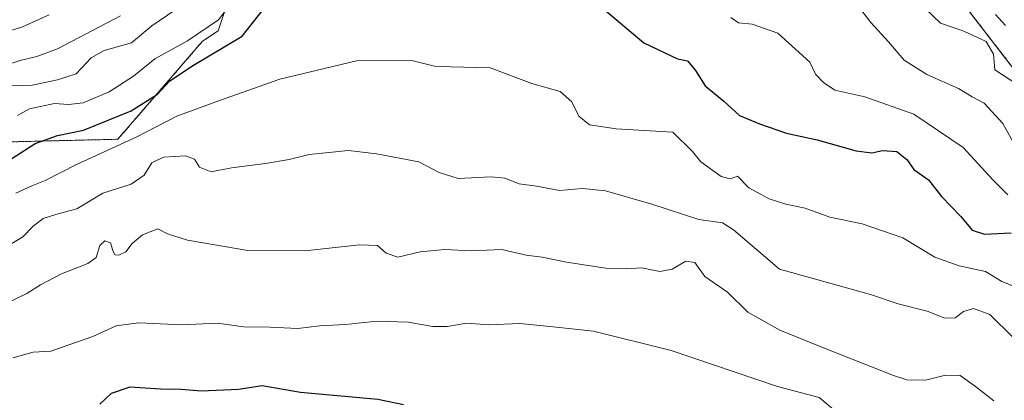
# Model space of a CAD drawing. Units: metres. Extents: x 651787 to 655257, y 4730100 to 4732489.
# Drawn here: x 654507 to 654742, y 4730369 to 4730460 of the extents above; entities that cross this region are included whole.
import ezdxf

# ---------------------------------------------------------------- set-up
doc = ezdxf.new("R2010")
doc.units = ezdxf.units.M
doc.header["$MEASUREMENT"] = 0
doc.linetypes.add('TRAZOS', pattern=[0.75, 0.5, -0.25])
for name, color, linetype, lineweight in [('Arbolado forestal', 92, 'TRAZOS', 0), ('Arbolado forestal CxS', 92, 'Continuous', 0), ('Curva de nivel maestra', 36, 'Continuous', 30), ('Curva de nivel normal', 36, 'Continuous', 0), ('Matorral', 135, 'Continuous', 0), ('Matorral CxS', 135, 'Continuous', 0)]:
    doc.layers.add(name, color=color, linetype=linetype, lineweight=lineweight)

# ---------------------------------------------------------------- blocks, each defined once
blk = doc.blocks.new('*U180')
at = {"layer": 'Curva de nivel normal', "color": 36, "linetype": 'Continuous', "lineweight": 0}
blk.add_polyline3d([(654702.29, 4730366.48, 670), (654697.93, 4730370.11, 670), (654687.92, 4730372.77, 670), (654662.59, 4730381.38, 670), (654644.04, 4730385.99, 670), (654634.34, 4730386.99, 670), (654626.42, 4730387.76, 670), (654619.02, 4730387.48, 670), (654613.75, 4730387.91, 670), (654609.02, 4730387.07, 670), (654605.67, 4730387.06, 670), (654599.71, 4730388.13, 670), (654592.34, 4730388.35, 670), (654584.77, 4730387.58, 670), (654578.66, 4730387.25, 670), (654573.36, 4730386.61, 670), (654566.78, 4730386.9, 670), (654560.48, 4730387, 670), (654554.12, 4730387.88, 670), (654545.67, 4730387.48, 670), (654535.32, 4730387.97, 670), (654530, 4730387.28, 670), (654524.42, 4730384.69, 670), (654518.67, 4730382.71, 670), (654514.42, 4730381.23, 670), (654510.16, 4730380.94, 670), (654505.3, 4730379.58, 670)], dxfattribs=at)
blk = doc.blocks.new('*U189')
at = {"layer": 'Curva de nivel normal', "color": 36, "linetype": 'Continuous', "lineweight": 0}
blk.add_polyline3d([(654503.02, 4730405.59, 660), (654507.7, 4730408.5, 660), (654510.12, 4730410.91, 660), (654512.55, 4730412.87, 660), (654515.85, 4730413.92, 660), (654520.63, 4730415.13, 660), (654526.81, 4730418.89, 660), (654533.61, 4730421.04, 660), (654536.67, 4730423.21, 660), (654538.5, 4730426.12, 660), (654541.3, 4730427.46, 660), (654546.59, 4730427.85, 660), (654548.73, 4730427.05, 660), (654549.89, 4730425.09, 660), (654552.65, 4730423.99, 660), (654557.54, 4730424.95, 660), (654565.68, 4730425.96, 660), (654571.31, 4730426.97, 660), (654576.09, 4730428.16, 660), (654585.52, 4730429.12, 660), (654592.15, 4730428.26, 660), (654602.32, 4730426.39, 660), (654607.18, 4730423.84, 660), (654611.66, 4730422.39, 660), (654619.53, 4730422.76, 660), (654622.85, 4730422.52, 660), (654626.28, 4730421.16, 660), (654630.42, 4730420.58, 660), (654635.89, 4730419.5, 660), (654641.4, 4730420, 660), (654646.91, 4730419.42, 660), (654657.97, 4730416.29, 660), (654669.19, 4730412.61, 660), (654674.8, 4730411.79, 660), (654677.44, 4730410.18, 660), (654688.43, 4730400.76, 660), (654710.13, 4730394.72, 660), (654716.75, 4730392.51, 660), (654723.7, 4730390.77, 660), (654727.93, 4730389.1, 660), (654730.38, 4730389.18, 660), (654732.42, 4730390.63, 660), (654734.76, 4730391.39, 660), (654738.67, 4730389.97, 660), (654744.26, 4730384.44, 660)], dxfattribs=at)
blk = doc.blocks.new('*U205')
at = {"layer": 'Curva de nivel normal', "color": 36, "linetype": 'Continuous', "lineweight": 0}
blk.add_polyline3d([(654506.05, 4730418.92, 655), (654509.85, 4730420.68, 655), (654513.04, 4730421.93, 655), (654520.39, 4730425.65, 655), (654534.77, 4730432.25, 655), (654544.45, 4730437.25, 655), (654553.78, 4730440.67, 655), (654569.11, 4730446.08, 655), (654587.4, 4730450.49, 655), (654600.61, 4730450.54, 655), (654606.05, 4730449.24, 655), (654609.86, 4730449.02, 655), (654619.29, 4730448.78, 655), (654629.26, 4730445.09, 655), (654636.05, 4730443.13, 655), (654638.83, 4730440.66, 655), (654640.47, 4730437.25, 655), (654643.08, 4730435.22, 655), (654649.43, 4730434.27, 655), (654662.94, 4730433.45, 655), (654667.68, 4730428.83, 655), (654669.62, 4730426.35, 655), (654674.54, 4730422.86, 655), (654676.62, 4730422.35, 655), (654678.43, 4730422.96, 655), (654681.1, 4730420.18, 655), (654685.97, 4730417.53, 655), (654689.92, 4730416.3, 655), (654694.6, 4730415.36, 655), (654700.49, 4730413.14, 655), (654708.14, 4730411.6, 655), (654717.86, 4730408.23, 655), (654725.53, 4730403.64, 655), (654731.38, 4730401.57, 655), (654737.62, 4730400.18, 655), (654741.51, 4730397.8, 655), (654746.52, 4730395.82, 655)], dxfattribs=at)
blk = doc.blocks.new('*U207')
at = {"layer": 'Curva de nivel normal', "color": 36, "linetype": 'Continuous', "lineweight": 0}
for points in [[(654504.8, 4730444.5, 640), (654509.96, 4730444.66, 640), (654515.98, 4730445.98, 640), (654520.45, 4730447.42, 640), (654524.03, 4730451.18, 640), (654527.1, 4730452.97, 640), (654533.63, 4730454.78, 640), (654538.51, 4730458.82, 640), (654544.05, 4730462.54, 640)], [(654707.89, 4730462.72, 640), (654710.23, 4730459.67, 640), (654714.48, 4730455.04, 640), (654718.23, 4730450.67, 640), (654723.62, 4730447.24, 640), (654731.16, 4730443.89, 640), (654734.48, 4730441.9, 640), (654737.35, 4730440.36, 640), (654741.75, 4730435.56, 640), (654744.13, 4730431.27, 640)]]:
    blk.add_polyline3d(points, dxfattribs=at)
blk = doc.blocks.new('*U211')
at = {"layer": 'Curva de nivel normal', "color": 36, "linetype": 'Continuous', "lineweight": 0}
for points in [[(654742.98, 4730418.5, 645), (654739.5, 4730422.02, 645), (654732.34, 4730429.79, 645), (654720.48, 4730437.74, 645), (654708.8, 4730441.9, 645), (654701.64, 4730443.47, 645), (654698.92, 4730445.35, 645), (654697.04, 4730447.28, 645), (654695.69, 4730450.13, 645), (654688.04, 4730457.1, 645), (654681.88, 4730459.23, 645), (654678.65, 4730459.52, 645), (654676.84, 4730460.85, 645)], [(654557.15, 4730463.8, 645), (654554.46, 4730460.26, 645), (654547.06, 4730455.28, 645), (654539.22, 4730450.94, 645), (654534.12, 4730446.79, 645), (654528.29, 4730443.08, 645), (654522.14, 4730440.46, 645), (654518.59, 4730440.05, 645), (654515.28, 4730440.3, 645), (654509.26, 4730439.04, 645), (654506.41, 4730437.47, 645)]]:
    blk.add_polyline3d(points, dxfattribs=at)
blk = doc.blocks.new('*U212')
at = {"layer": 'Curva de nivel normal', "color": 36, "linetype": 'Continuous', "lineweight": 0}
for points in [[(654744.92, 4730445.08, 635), (654739.84, 4730448.33, 635), (654739.58, 4730452.09, 635), (654737.81, 4730455.13, 635), (654732.46, 4730457.54, 635), (654726.85, 4730459.5, 635), (654723.14, 4730463.08, 635)], [(654531.02, 4730461.26, 635), (654516.02, 4730453.32, 635), (654511.04, 4730451.48, 635), (654507.28, 4730450.65, 635), (654502.91, 4730449.19, 635)]]:
    blk.add_polyline3d(points, dxfattribs=at)
blk = doc.blocks.new('*U215')
at = {"layer": 'Curva de nivel normal', "color": 36, "linetype": 'Continuous', "lineweight": 0}
blk.add_polyline3d([(654739.59, 4730369.32, 665), (654735.24, 4730372.78, 665), (654731.55, 4730375.37, 665), (654728.08, 4730375.48, 665), (654723.27, 4730374.26, 665), (654718.88, 4730374.38, 665), (654715.65, 4730375.4, 665), (654699.32, 4730381.83, 665), (654688.54, 4730386.2, 665), (654680.89, 4730390.47, 665), (654675.98, 4730395.28, 665), (654670.6, 4730399.05, 665), (654668.23, 4730402.32, 665), (654666.08, 4730402.68, 665), (654662.76, 4730400.78, 665), (654659.86, 4730400.22, 665), (654655.44, 4730401.1, 665), (654651.98, 4730400.82, 665), (654646.93, 4730401.02, 665), (654637.56, 4730402.4, 665), (654631.74, 4730403.61, 665), (654627.93, 4730404.1, 665), (654622.11, 4730405.42, 665), (654614.77, 4730405.13, 665), (654608.48, 4730405.45, 665), (654602.62, 4730404.91, 665), (654597.24, 4730403.65, 665), (654594.46, 4730404.57, 665), (654592.45, 4730406.38, 665), (654588.14, 4730406.6, 665), (654575.07, 4730405.17, 665), (654561.44, 4730405.21, 665), (654547.06, 4730407.65, 665), (654542.24, 4730409.17, 665), (654539.98, 4730410.41, 665), (654536.32, 4730408.97, 665), (654533.85, 4730406.89, 665), (654532.32, 4730404.89, 665), (654530.64, 4730404.07, 665), (654529.67, 4730404.2, 665), (654529.2, 4730405.2, 665), (654528.66, 4730407.03, 665), (654527.32, 4730407.54, 665), (654526.12, 4730406.4, 665), (654525.25, 4730403.53, 665), (654523.25, 4730402.09, 665), (654516.95, 4730399.65, 665), (654511.91, 4730397.05, 665), (654508.7, 4730394.94, 665), (654503.57, 4730392.49, 665)], dxfattribs=at)
blk = doc.blocks.new('*U237')
at = {"layer": 'Curva de nivel normal', "color": 36, "linetype": 'Continuous', "lineweight": 0}
for points in [[(654742.39, 4730458.88, 630), (654740.06, 4730461.54, 630)], [(654514, 4730461.47, 630), (654507.64, 4730458.61, 630), (654501, 4730456.56, 630)]]:
    blk.add_polyline3d(points, dxfattribs=at)
blk = doc.blocks.new('*U250')
at = {"layer": 'Curva de nivel maestra', "color": 36, "linetype": 'Continuous', "lineweight": 30}
for points in [[(654504.8, 4730427.01, 650), (654510.68, 4730430.79, 650), (654516, 4730432.66, 650), (654522.2, 4730433.96, 650), (654533.58, 4730438.56, 650), (654539.9, 4730442.54, 650), (654542.78, 4730445.72, 650), (654548.45, 4730449.46, 650), (654560.1, 4730456.35, 650), (654565.5, 4730463.22, 650)], [(654646.43, 4730462.93, 650), (654656.04, 4730454.78, 650), (654664.11, 4730450.99, 650), (654666.46, 4730450.46, 650), (654668.36, 4730448.17, 650), (654670.64, 4730444.54, 650), (654675.12, 4730440.86, 650), (654678.91, 4730437.41, 650), (654683.66, 4730435.46, 650), (654690.14, 4730433.2, 650), (654697.41, 4730431.66, 650), (654706.76, 4730429.04, 650), (654710.47, 4730428.51, 650), (654713, 4730429.09, 650), (654716.42, 4730428.82, 650), (654718.84, 4730426.9, 650), (654720.53, 4730424.52, 650), (654724, 4730422.1, 650), (654727.09, 4730418.09, 650), (654731.75, 4730413.3, 650), (654734.42, 4730410.11, 650), (654737.42, 4730409.12, 650), (654743.78, 4730409.45, 650)]]:
    blk.add_polyline3d(points, dxfattribs=at)
blk = doc.blocks.new('*U255')
at = {"layer": 'Curva de nivel maestra', "color": 36, "linetype": 'Continuous', "lineweight": 30}
blk.add_polyline3d([(654598.6, 4730368.4, 675), (654592.49, 4730369.67, 675), (654573.99, 4730371.36, 675), (654564.83, 4730372.94, 675), (654559.19, 4730372.08, 675), (654550.32, 4730371.63, 675), (654545.56, 4730372.05, 675), (654540.58, 4730372.11, 675), (654533.26, 4730372.6, 675), (654528.78, 4730371.1, 675), (654526.06, 4730368.54, 675)], dxfattribs=at)

msp = doc.modelspace()

# ---------------------------------------------------------------- linework, layer by layer
at = {"layer": 'Arbolado forestal', "color": 92, "linetype": 'TRAZOS', "lineweight": 0}
for points in [[(654504.5, 4730431.14, 647.28), (654530.4, 4730431.77, 653.73), (654550.61, 4730455.14, 646.99), (654554.4, 4730457.67, 646.58), (654563.24, 4730484.2, 639.78), (654567.66, 4730501.25, 634.34), (654568.93, 4730517.67, 627.82), (654577.14, 4730531.57, 621.89), (654586.61, 4730541.68, 617.15), (654603.04, 4730542.94, 616.23), (654620.83, 4730538.25, 613.55), (654634.02, 4730530.62, 614.83), (654650.05, 4730521.35, 612.43), (654662.14, 4730519.64, 608.6), (654667.16, 4730520.73, 607.09)], [(654504.5, 4730431.14, 647.28), (654530.4, 4730431.77, 653.73), (654550.61, 4730455.14, 646.99), (654554.4, 4730457.67, 646.58), (654563.24, 4730484.2, 639.78), (654567.66, 4730501.25, 634.34), (654568.93, 4730517.67, 627.82), (654577.14, 4730531.57, 621.89), (654586.61, 4730541.68, 617.15), (654603.04, 4730542.94, 616.23), (654620.83, 4730538.25, 613.55), (654634.02, 4730530.62, 614.83), (654650.05, 4730521.35, 612.43), (654662.14, 4730519.64, 608.6), (654667.16, 4730520.73, 607.09)], [(654705.81, 4730516.54, 613.45), (654710.02, 4730504.54, 620.38), (654730.31, 4730466.76, 631.01), (654770.52, 4730414.7, 642.14), (654800.84, 4730385.34, 646.71), (654822.1, 4730375.54, 651.89), (654854.27, 4730367.71, 657.67)]]:
    msp.add_polyline3d(points, dxfattribs=at)
at = {"layer": 'Arbolado forestal CxS', "color": 92, "linetype": 'Continuous', "lineweight": 0}
for points in [[(654563.24, 4730484.2, 639.78), (654554.4, 4730457.67, 646.58), (654550.61, 4730455.14, 646.99), (654530.4, 4730431.77, 653.73), (654504.5, 4730431.14, 647.28)], [(654504.5, 4730431.14, 647.28), (654530.4, 4730431.77, 653.73), (654550.61, 4730455.14, 646.99), (654554.4, 4730457.67, 646.58), (654563.24, 4730484.2, 639.78)], [(654730.31, 4730466.76, 631.01), (654770.52, 4730414.7, 642.14)]]:
    msp.add_polyline3d(points, dxfattribs=at)
at = {"layer": 'Matorral', "color": 135, "linetype": 'Continuous', "lineweight": 0}
msp.add_polyline3d([(654705.81, 4730516.54, 613.45), (654710.02, 4730504.54, 620.38), (654730.31, 4730466.76, 631.01), (654770.52, 4730414.7, 642.14), (654800.84, 4730385.34, 646.71), (654822.1, 4730375.54, 651.89), (654854.27, 4730367.71, 657.67)], dxfattribs=at)
at = {"layer": 'Matorral CxS', "color": 135, "linetype": 'Continuous', "lineweight": 0}
msp.add_polyline3d([(654770.52, 4730414.7, 642.14), (654730.31, 4730466.76, 631.01), (654710.02, 4730504.54, 620.38), (654703.37, 4730523.48, 607.55), (654703.33, 4730526.12, 607.49), (654703.72, 4730526.58, 607.51), (654706.59, 4730531.25, 607.64), (654711.94, 4730542.19, 607.89), (654714.92, 4730546.24, 607.9), (654718.8, 4730553.83, 607.82), (654726.85, 4730569.6, 609.16), (654733.98, 4730583, 610.96), (654736.03, 4730587.81, 613.09), (654738.87, 4730596.79, 616.19), (654740.11, 4730599.8, 616.5), (654741.99, 4730603.42, 616.85), (654744.07, 4730606.31, 616.93)], dxfattribs=at)

# ---------------------------------------------------------------- block references
at = {"layer": 'Curva de nivel maestra', "color": 36, "linetype": 'Continuous', "lineweight": 30}
for name in ['*U255', '*U250']:
    msp.add_blockref(name, (0, 0), dxfattribs=at)
at = {"layer": 'Curva de nivel normal', "color": 36, "linetype": 'Continuous', "lineweight": 0}
for name in ['*U237', '*U207', '*U212', '*U180', '*U211', '*U205', '*U189', '*U215']:
    msp.add_blockref(name, (0, 0), dxfattribs=at)

doc.saveas('drawing.dxf')
